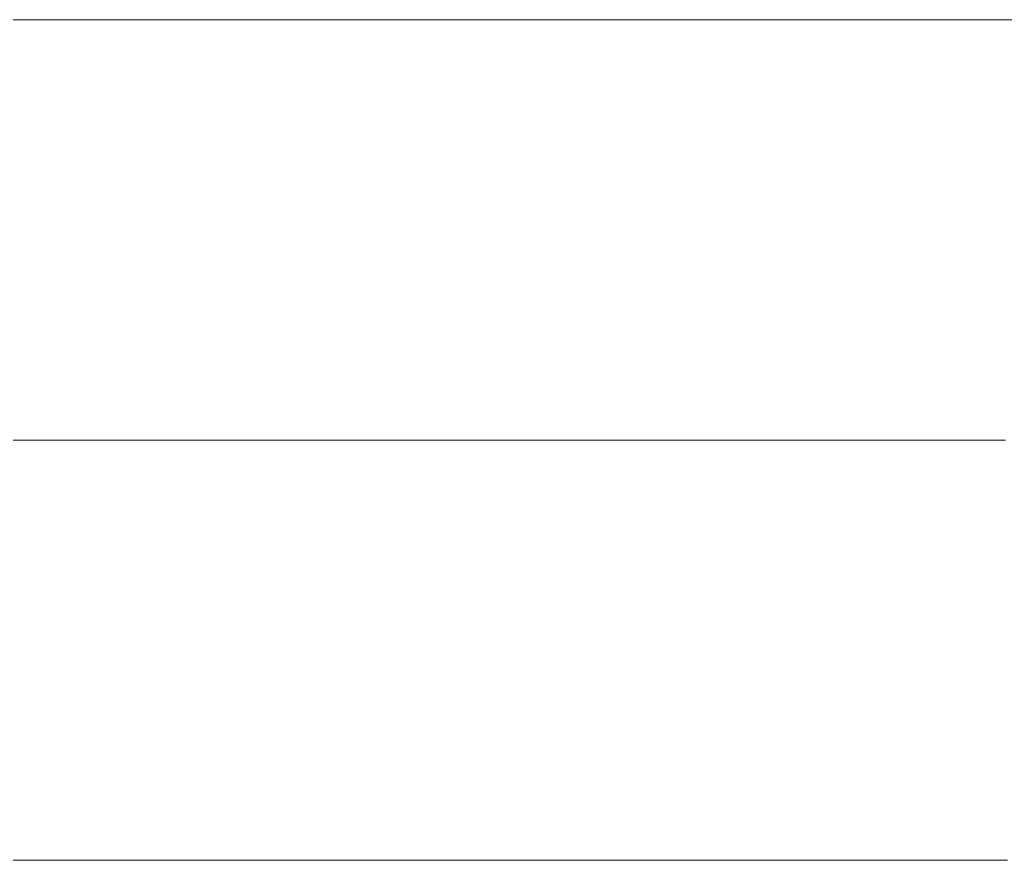
# Model space of a CAD drawing. Units: millimetres. Extents: x 59 to 11996, y 24 to 8424.
# Drawn here: x 8379 to 8395, y 420 to 434 of the extents above; entities that cross this region are included whole.
import ezdxf

# ---------------------------------------------------------------- set-up
doc = ezdxf.new("R2010")
doc.units = ezdxf.units.MM
doc.header["$MEASUREMENT"] = 0
doc.layers.add('(1) Shape lines', color=7, linetype='Continuous', lineweight=35)

# ---------------------------------------------------------------- blocks, each defined once
blk = doc.blocks.new('HATCH_243_c2ad46ad-b0c7-4287-a460-fe4c29b197f6')
at = {"layer": '(1) Shape lines', "color": 0, "lineweight": 9}
for p, q in [((8378.733, 434), (8378.52, 434)), ((8378.741, 427), (8378.52, 427)), ((8378.749, 420), (8378.52, 420))]:
    blk.add_line(p, q, dxfattribs=at)
blk = doc.blocks.new('HATCH_244_6661b052-791a-4f69-a2c8-26ed101d8860')
at = {"layer": '(1) Shape lines', "color": 0, "lineweight": 9}
for p, q in [((8378.808, 434), (8378.733, 434)), ((8378.808, 427), (8378.741, 427)), ((8378.808, 420), (8378.749, 420))]:
    blk.add_line(p, q, dxfattribs=at)
blk = doc.blocks.new('HATCH_249_a0f80df7-54ae-45e9-8b6a-211e2e42a1e2')
at = {"layer": '(1) Shape lines', "color": 0, "lineweight": 9}
for p, q in [((8379.26, 434), (8378.808, 434)), ((8379.276, 427), (8378.808, 427)), ((8379.292, 420), (8378.808, 420))]:
    blk.add_line(p, q, dxfattribs=at)
blk = doc.blocks.new('HATCH_250_75244df0-82e2-404d-bba6-483f90cd88c7')
at = {"layer": '(1) Shape lines', "color": 0, "lineweight": 9}
for p, q in [((8379.417, 434), (8379.26, 434)), ((8379.417, 427), (8379.276, 427)), ((8379.417, 420), (8379.292, 420))]:
    blk.add_line(p, q, dxfattribs=at)
blk = doc.blocks.new('HATCH_255_e81b9b97-ab9f-45ed-bd33-dbaca26b1231')
at = {"layer": '(1) Shape lines', "color": 0, "lineweight": 9}
for p, q in [((8379.478, 434), (8379.417, 434)), ((8379.48, 427), (8379.417, 427)), ((8379.482, 420), (8379.417, 420))]:
    blk.add_line(p, q, dxfattribs=at)
blk = doc.blocks.new('HATCH_256_5a7dd3f5-5d76-48f4-aade-eb56f31b5b4a')
at = {"layer": '(1) Shape lines', "color": 0, "lineweight": 9}
for p, q in [((8379.499, 434), (8379.478, 434)), ((8379.499, 427), (8379.48, 427)), ((8379.499, 420), (8379.482, 420))]:
    blk.add_line(p, q, dxfattribs=at)
blk = doc.blocks.new('HATCH_261_a54a2c28-653b-4788-b94f-258c15a821a8')
at = {"layer": '(1) Shape lines', "color": 0, "lineweight": 9}
for p, q in [((8379.509, 434), (8379.499, 434)), ((8379.51, 427), (8379.499, 427)), ((8379.51, 420), (8379.499, 420))]:
    blk.add_line(p, q, dxfattribs=at)
blk = doc.blocks.new('HATCH_262_6a138ed8-99cb-4488-a335-2a99ff30685e')
at = {"layer": '(1) Shape lines', "color": 0, "lineweight": 9}
for p, q in [((8379.513, 434), (8379.509, 434)), ((8379.513, 427), (8379.51, 427)), ((8379.513, 420), (8379.51, 420))]:
    blk.add_line(p, q, dxfattribs=at)
blk = doc.blocks.new('HATCH_267_75db29ff-4e2d-423b-bd3a-2eee678d3ac0')
at = {"layer": '(1) Shape lines', "color": 0, "lineweight": 9}
for p, q in [((8380.105, 434), (8379.513, 434)), ((8380.126, 427), (8379.513, 427)), ((8380.147, 420), (8379.513, 420))]:
    blk.add_line(p, q, dxfattribs=at)
blk = doc.blocks.new('HATCH_268_f6526f97-b66d-46e6-a73e-e5a87435e948')
at = {"layer": '(1) Shape lines', "color": 0, "lineweight": 9}
for p, q in [((8380.31, 434), (8380.105, 434)), ((8380.31, 427), (8380.126, 427)), ((8380.31, 420), (8380.147, 420))]:
    blk.add_line(p, q, dxfattribs=at)
blk = doc.blocks.new('HATCH_273_b7437c4d-309c-4286-ae06-940452bfb640')
at = {"layer": '(1) Shape lines', "color": 0, "lineweight": 9}
for p, q in [((8380.388, 434), (8380.31, 434)), ((8380.391, 427), (8380.31, 427)), ((8380.393, 420), (8380.31, 420))]:
    blk.add_line(p, q, dxfattribs=at)
blk = doc.blocks.new('HATCH_274_82aa0e49-48bd-49c7-8a6d-93784f51dae4')
at = {"layer": '(1) Shape lines', "color": 0, "lineweight": 9}
for p, q in [((8380.415, 434), (8380.388, 434)), ((8380.415, 427), (8380.391, 427)), ((8380.415, 420), (8380.393, 420))]:
    blk.add_line(p, q, dxfattribs=at)
blk = doc.blocks.new('HATCH_279_73159f15-0271-49c2-a6f3-564db7316935')
at = {"layer": '(1) Shape lines', "color": 0, "lineweight": 9}
for p, q in [((8380.837, 434), (8380.415, 434)), ((8380.853, 427), (8380.415, 427)), ((8380.868, 420), (8380.415, 420))]:
    blk.add_line(p, q, dxfattribs=at)
blk = doc.blocks.new('HATCH_280_fa071446-a9b5-4e09-9818-b954a3c5a9a0')
at = {"layer": '(1) Shape lines', "color": 0, "lineweight": 9}
for p, q in [((8380.983, 434), (8380.837, 434)), ((8380.983, 427), (8380.853, 427)), ((8380.983, 420), (8380.868, 420))]:
    blk.add_line(p, q, dxfattribs=at)
blk = doc.blocks.new('HATCH_285_6a0b97ca-5ba4-4dcc-b382-38fa6ca20f8a')
at = {"layer": '(1) Shape lines', "color": 0, "lineweight": 9}
for p, q in [((8381.085, 434), (8380.983, 434)), ((8381.088, 427), (8380.983, 427)), ((8381.092, 420), (8380.983, 420))]:
    blk.add_line(p, q, dxfattribs=at)
blk = doc.blocks.new('HATCH_286_57f06d97-4563-42b7-8f4a-c36edba45974')
at = {"layer": '(1) Shape lines', "color": 0, "lineweight": 9}
for p, q in [((8381.12, 434), (8381.085, 434)), ((8381.12, 427), (8381.088, 427)), ((8381.12, 420), (8381.092, 420))]:
    blk.add_line(p, q, dxfattribs=at)
blk = doc.blocks.new('HATCH_291_7d736b7e-42d3-47e3-b225-6cc837aba434')
at = {"layer": '(1) Shape lines', "color": 0, "lineweight": 9}
for p, q in [((8381.2, 434), (8381.12, 434)), ((8381.203, 427), (8381.12, 427)), ((8381.206, 420), (8381.12, 420))]:
    blk.add_line(p, q, dxfattribs=at)
blk = doc.blocks.new('HATCH_292_dcb27454-8374-4838-9053-0dfe0d6f93c0')
at = {"layer": '(1) Shape lines', "color": 0, "lineweight": 9}
for p, q in [((8381.228, 434), (8381.2, 434)), ((8381.228, 427), (8381.203, 427)), ((8381.228, 420), (8381.206, 420))]:
    blk.add_line(p, q, dxfattribs=at)
blk = doc.blocks.new('HATCH_297_0f7929e8-94eb-461d-a554-688e49f81e12')
at = {"layer": '(1) Shape lines', "color": 0, "lineweight": 9}
for p, q in [((8381.69, 434), (8381.228, 434)), ((8381.707, 427), (8381.228, 427)), ((8381.724, 420), (8381.228, 420))]:
    blk.add_line(p, q, dxfattribs=at)
blk = doc.blocks.new('HATCH_298_37b010c2-d193-4893-8268-4696049c732f')
at = {"layer": '(1) Shape lines', "color": 0, "lineweight": 9}
for p, q in [((8381.85, 434), (8381.69, 434)), ((8381.85, 427), (8381.707, 427)), ((8381.85, 420), (8381.724, 420))]:
    blk.add_line(p, q, dxfattribs=at)
blk = doc.blocks.new('HATCH_303_ec7192be-ce74-4150-be9c-74106c36933c')
at = {"layer": '(1) Shape lines', "color": 0, "lineweight": 9}
for p, q in [((8381.93, 434), (8381.85, 434)), ((8381.933, 427), (8381.85, 427)), ((8381.936, 420), (8381.85, 420))]:
    blk.add_line(p, q, dxfattribs=at)
blk = doc.blocks.new('HATCH_304_26b02957-de64-408d-868c-991c41b12b8f')
at = {"layer": '(1) Shape lines', "color": 0, "lineweight": 9}
for p, q in [((8381.957, 434), (8381.93, 434)), ((8381.957, 427), (8381.933, 427)), ((8381.957, 420), (8381.936, 420))]:
    blk.add_line(p, q, dxfattribs=at)
blk = doc.blocks.new('HATCH_309_61ac393d-1ef7-4c20-a836-c0ed3211d5f7')
at = {"layer": '(1) Shape lines', "color": 0, "lineweight": 9}
for p, q in [((8382.147, 434), (8381.957, 434)), ((8382.154, 427), (8381.957, 427)), ((8382.161, 420), (8381.957, 420))]:
    blk.add_line(p, q, dxfattribs=at)
blk = doc.blocks.new('HATCH_310_93b83227-af90-4e8e-92eb-c0f347bb39f8')
at = {"layer": '(1) Shape lines', "color": 0, "lineweight": 9}
for p, q in [((8382.212, 434), (8382.147, 434)), ((8382.212, 427), (8382.154, 427)), ((8382.212, 420), (8382.161, 420))]:
    blk.add_line(p, q, dxfattribs=at)
blk = doc.blocks.new('HATCH_315_0eff52f5-fe75-4f66-b30d-56b3ca8b1df1')
at = {"layer": '(1) Shape lines', "color": 0, "lineweight": 9}
for p, q in [((8382.428, 434), (8382.212, 434)), ((8382.436, 427), (8382.212, 427)), ((8382.444, 420), (8382.212, 420))]:
    blk.add_line(p, q, dxfattribs=at)
blk = doc.blocks.new('HATCH_316_4e0a5b07-d60b-4411-8b7d-17f54ea39414')
at = {"layer": '(1) Shape lines', "color": 0, "lineweight": 9}
for p, q in [((8382.502, 434), (8382.428, 434)), ((8382.502, 427), (8382.436, 427)), ((8382.502, 420), (8382.444, 420))]:
    blk.add_line(p, q, dxfattribs=at)
blk = doc.blocks.new('HATCH_321_a3760541-8159-42a9-bb61-e10f1682f597')
at = {"layer": '(1) Shape lines', "color": 0, "lineweight": 9}
for p, q in [((8382.58, 434), (8382.502, 434)), ((8382.582, 427), (8382.502, 427)), ((8382.585, 420), (8382.502, 420))]:
    blk.add_line(p, q, dxfattribs=at)
blk = doc.blocks.new('HATCH_322_0b59c744-d946-47fe-a883-43426b35cc16')
at = {"layer": '(1) Shape lines', "color": 0, "lineweight": 9}
for p, q in [((8382.606, 434), (8382.58, 434)), ((8382.606, 427), (8382.582, 427)), ((8382.606, 420), (8382.585, 420))]:
    blk.add_line(p, q, dxfattribs=at)
blk = doc.blocks.new('HATCH_327_6e751a27-d487-4626-ae00-d6ee5a4c66fe')
at = {"layer": '(1) Shape lines', "color": 0, "lineweight": 9}
for p, q in [((8382.96, 434), (8382.606, 434)), ((8382.973, 427), (8382.606, 427)), ((8382.986, 420), (8382.606, 420))]:
    blk.add_line(p, q, dxfattribs=at)
blk = doc.blocks.new('HATCH_328_098d033d-d2c6-4000-a3a8-503d536e4da0')
at = {"layer": '(1) Shape lines', "color": 0, "lineweight": 9}
for p, q in [((8383.082, 434), (8382.96, 434)), ((8383.082, 427), (8382.973, 427)), ((8383.082, 420), (8382.986, 420))]:
    blk.add_line(p, q, dxfattribs=at)
blk = doc.blocks.new('HATCH_333_f0d5a204-e2df-455e-9d0f-725d91fe481c')
at = {"layer": '(1) Shape lines', "color": 0, "lineweight": 9}
for p, q in [((8383.154, 434), (8383.082, 434)), ((8383.156, 427), (8383.082, 427)), ((8383.159, 420), (8383.082, 420))]:
    blk.add_line(p, q, dxfattribs=at)
blk = doc.blocks.new('HATCH_334_78c24cf0-f825-41a8-957d-ee3491db3fd0')
at = {"layer": '(1) Shape lines', "color": 0, "lineweight": 9}
for p, q in [((8383.178, 434), (8383.154, 434)), ((8383.178, 427), (8383.156, 427)), ((8383.178, 420), (8383.159, 420))]:
    blk.add_line(p, q, dxfattribs=at)
blk = doc.blocks.new('HATCH_339_6e10e339-ad1e-4f16-9377-82ec8c78db58')
at = {"layer": '(1) Shape lines', "color": 0, "lineweight": 9}
for p, q in [((8383.196, 434), (8383.178, 434)), ((8383.197, 427), (8383.178, 427)), ((8383.198, 420), (8383.178, 420))]:
    blk.add_line(p, q, dxfattribs=at)
blk = doc.blocks.new('HATCH_340_df8c6c71-58a7-43d9-ab05-b98305dda344')
at = {"layer": '(1) Shape lines', "color": 0, "lineweight": 9}
for p, q in [((8383.203, 434), (8383.196, 434)), ((8383.203, 427), (8383.197, 427)), ((8383.203, 420), (8383.198, 420))]:
    blk.add_line(p, q, dxfattribs=at)
blk = doc.blocks.new('HATCH_345_95ad54ea-0367-42a0-a9b4-ddd525035330')
at = {"layer": '(1) Shape lines', "color": 0, "lineweight": 9}
for p, q in [((8383.483, 434), (8383.203, 434)), ((8383.493, 427), (8383.203, 427)), ((8383.503, 420), (8383.203, 420))]:
    blk.add_line(p, q, dxfattribs=at)
blk = doc.blocks.new('HATCH_346_bcb8817c-d767-43f7-b88f-1a72123eaece')
at = {"layer": '(1) Shape lines', "color": 0, "lineweight": 9}
for p, q in [((8383.579, 434), (8383.483, 434)), ((8383.579, 427), (8383.493, 427)), ((8383.579, 420), (8383.503, 420))]:
    blk.add_line(p, q, dxfattribs=at)
blk = doc.blocks.new('HATCH_351_f39e8648-0a99-4772-a792-699cea817553')
at = {"layer": '(1) Shape lines', "color": 0, "lineweight": 9}
for p, q in [((8383.588, 434), (8383.579, 434)), ((8383.588, 427), (8383.579, 427)), ((8383.588, 420), (8383.579, 420))]:
    blk.add_line(p, q, dxfattribs=at)
blk = doc.blocks.new('HATCH_352_55ec4a4c-9308-4ef1-ae0a-666faf50c6d6')
at = {"layer": '(1) Shape lines', "color": 0, "lineweight": 9}
for p, q in [((8383.591, 434), (8383.588, 434)), ((8383.591, 427), (8383.588, 427)), ((8383.591, 420), (8383.588, 420))]:
    blk.add_line(p, q, dxfattribs=at)
blk = doc.blocks.new('HATCH_357_aad68fbf-cbc2-4b92-ab1a-1424c87c0333')
at = {"layer": '(1) Shape lines', "color": 0, "lineweight": 9}
for p, q in [((8383.655, 434), (8383.591, 434)), ((8383.658, 427), (8383.591, 427)), ((8383.66, 420), (8383.591, 420))]:
    blk.add_line(p, q, dxfattribs=at)
blk = doc.blocks.new('HATCH_358_d7056921-d539-4dd4-8b93-fe3273944601')
at = {"layer": '(1) Shape lines', "color": 0, "lineweight": 9}
for p, q in [((8383.677, 434), (8383.655, 434)), ((8383.677, 427), (8383.658, 427)), ((8383.677, 420), (8383.66, 420))]:
    blk.add_line(p, q, dxfattribs=at)
blk = doc.blocks.new('HATCH_363_d375595c-dd56-47d0-a874-83db1b8a51a9')
at = {"layer": '(1) Shape lines', "color": 0, "lineweight": 9}
for p, q in [((8383.898, 434), (8383.677, 434)), ((8383.906, 427), (8383.677, 427)), ((8383.913, 420), (8383.677, 420))]:
    blk.add_line(p, q, dxfattribs=at)
blk = doc.blocks.new('HATCH_364_44678601-b327-48c5-a665-ae18724caabe')
at = {"layer": '(1) Shape lines', "color": 0, "lineweight": 9}
for p, q in [((8383.973, 434), (8383.898, 434)), ((8383.973, 427), (8383.906, 427)), ((8383.973, 420), (8383.913, 420))]:
    blk.add_line(p, q, dxfattribs=at)
blk = doc.blocks.new('HATCH_369_3fed7522-27c4-4eb1-aae4-bffe8f020645')
at = {"layer": '(1) Shape lines', "color": 0, "lineweight": 9}
for p, q in [((8384.017, 434), (8383.973, 434)), ((8384.019, 427), (8383.973, 427)), ((8384.02, 420), (8383.973, 420))]:
    blk.add_line(p, q, dxfattribs=at)
blk = doc.blocks.new('HATCH_370_c35932df-c140-4d2e-b1f4-13e90fb633c2')
at = {"layer": '(1) Shape lines', "color": 0, "lineweight": 9}
for p, q in [((8384.032, 434), (8384.017, 434)), ((8384.032, 427), (8384.019, 427)), ((8384.032, 420), (8384.02, 420))]:
    blk.add_line(p, q, dxfattribs=at)
blk = doc.blocks.new('HATCH_375_b8fd564b-1058-4127-84c4-89188abf8e85')
at = {"layer": '(1) Shape lines', "color": 0, "lineweight": 9}
for p, q in [((8384.089, 434), (8384.032, 434)), ((8384.091, 427), (8384.032, 427)), ((8384.093, 420), (8384.032, 420))]:
    blk.add_line(p, q, dxfattribs=at)
blk = doc.blocks.new('HATCH_376_6fed720e-5b8a-4930-ac79-94a7d1cbc04f')
at = {"layer": '(1) Shape lines', "color": 0, "lineweight": 9}
for p, q in [((8384.108, 434), (8384.089, 434)), ((8384.108, 427), (8384.091, 427)), ((8384.108, 420), (8384.093, 420))]:
    blk.add_line(p, q, dxfattribs=at)
blk = doc.blocks.new('HATCH_381_c4dcc2d9-d6ba-43f9-899e-f87865c57c8b')
at = {"layer": '(1) Shape lines', "color": 0, "lineweight": 9}
for p, q in [((8384.333, 434), (8384.108, 434)), ((8384.342, 427), (8384.108, 427)), ((8384.35, 420), (8384.108, 420))]:
    blk.add_line(p, q, dxfattribs=at)
blk = doc.blocks.new('HATCH_382_531b5f62-b113-47af-aade-6f64d84947b2')
at = {"layer": '(1) Shape lines', "color": 0, "lineweight": 9}
for p, q in [((8384.41, 434), (8384.333, 434)), ((8384.41, 427), (8384.342, 427)), ((8384.41, 420), (8384.35, 420))]:
    blk.add_line(p, q, dxfattribs=at)
blk = doc.blocks.new('HATCH_387_665f5b6f-e5fa-4a0d-8051-d0975d74045e')
at = {"layer": '(1) Shape lines', "color": 0, "lineweight": 9}
for p, q in [((8384.457, 434), (8384.41, 434)), ((8384.459, 427), (8384.41, 427)), ((8384.461, 420), (8384.41, 420))]:
    blk.add_line(p, q, dxfattribs=at)
blk = doc.blocks.new('HATCH_388_dbdf9e0d-32a1-4dcd-8a00-6ac6a90fcc2f')
at = {"layer": '(1) Shape lines', "color": 0, "lineweight": 9}
for p, q in [((8384.473, 434), (8384.457, 434)), ((8384.473, 427), (8384.459, 427)), ((8384.473, 420), (8384.461, 420))]:
    blk.add_line(p, q, dxfattribs=at)
blk = doc.blocks.new('HATCH_393_08f4582e-f4f4-4bac-b934-f615bc716ecc')
at = {"layer": '(1) Shape lines', "color": 0, "lineweight": 9}
for p, q in [((8384.524, 434), (8384.473, 434)), ((8384.525, 427), (8384.473, 427)), ((8384.527, 420), (8384.473, 420))]:
    blk.add_line(p, q, dxfattribs=at)
blk = doc.blocks.new('HATCH_394_5be4af0b-3655-4d34-80ee-78992f857fbf')
at = {"layer": '(1) Shape lines', "color": 0, "lineweight": 9}
for p, q in [((8384.541, 434), (8384.524, 434)), ((8384.541, 427), (8384.525, 427)), ((8384.541, 420), (8384.527, 420))]:
    blk.add_line(p, q, dxfattribs=at)
blk = doc.blocks.new('HATCH_399_ad65c775-0d87-4089-95c5-2818d504c777')
at = {"layer": '(1) Shape lines', "color": 0, "lineweight": 9}
for p, q in [((8384.68, 434), (8384.541, 434)), ((8384.685, 427), (8384.541, 427)), ((8384.69, 420), (8384.541, 420))]:
    blk.add_line(p, q, dxfattribs=at)
blk = doc.blocks.new('HATCH_400_3213a4ff-46f3-49fd-b8f3-65d2fa6aadc0')
at = {"layer": '(1) Shape lines', "color": 0, "lineweight": 9}
for p, q in [((8384.727, 434), (8384.68, 434)), ((8384.727, 427), (8384.685, 427)), ((8384.727, 420), (8384.69, 420))]:
    blk.add_line(p, q, dxfattribs=at)
blk = doc.blocks.new('HATCH_405_27fd2f6f-b500-48c3-aefe-f37ae85f4c0a')
at = {"layer": '(1) Shape lines', "color": 0, "lineweight": 9}
for p, q in [((8384.765, 434), (8384.727, 434)), ((8384.766, 427), (8384.727, 427)), ((8384.767, 420), (8384.727, 420))]:
    blk.add_line(p, q, dxfattribs=at)
blk = doc.blocks.new('HATCH_406_391e148a-7c66-43c8-a0c6-2d7955c062d3')
at = {"layer": '(1) Shape lines', "color": 0, "lineweight": 9}
for p, q in [((8384.777, 434), (8384.765, 434)), ((8384.777, 427), (8384.766, 427)), ((8384.777, 420), (8384.767, 420))]:
    blk.add_line(p, q, dxfattribs=at)
blk = doc.blocks.new('HATCH_411_109368f2-14c6-4149-8022-80852caa0328')
at = {"layer": '(1) Shape lines', "color": 0, "lineweight": 9}
for p, q in [((8384.887, 434), (8384.777, 434)), ((8384.891, 427), (8384.777, 427)), ((8384.895, 420), (8384.777, 420))]:
    blk.add_line(p, q, dxfattribs=at)
blk = doc.blocks.new('HATCH_412_af5a4486-276e-48a4-af9b-115e59be974e')
at = {"layer": '(1) Shape lines', "color": 0, "lineweight": 9}
for p, q in [((8384.924, 434), (8384.887, 434)), ((8384.924, 427), (8384.891, 427)), ((8384.924, 420), (8384.895, 420))]:
    blk.add_line(p, q, dxfattribs=at)
blk = doc.blocks.new('HATCH_417_9e533382-1905-4436-9d74-53f0820e09b8')
at = {"layer": '(1) Shape lines', "color": 0, "lineweight": 9}
for p, q in [((8384.971, 434), (8384.924, 434)), ((8384.972, 427), (8384.924, 427)), ((8384.974, 420), (8384.924, 420))]:
    blk.add_line(p, q, dxfattribs=at)
blk = doc.blocks.new('HATCH_418_a576fb11-a851-4bfc-9227-c71af360e55e')
at = {"layer": '(1) Shape lines', "color": 0, "lineweight": 9}
for p, q in [((8384.987, 434), (8384.971, 434)), ((8384.987, 427), (8384.972, 427)), ((8384.987, 420), (8384.974, 420))]:
    blk.add_line(p, q, dxfattribs=at)
blk = doc.blocks.new('HATCH_423_e4af8a73-d70d-4bc3-bc92-e1631568ad5f')
at = {"layer": '(1) Shape lines', "color": 0, "lineweight": 9}
for p, q in [((8385.14, 434), (8384.987, 434)), ((8385.145, 427), (8384.987, 427)), ((8385.151, 420), (8384.987, 420))]:
    blk.add_line(p, q, dxfattribs=at)
blk = doc.blocks.new('HATCH_424_f37a370f-7170-4fb4-baf4-d7896b4fbe35')
at = {"layer": '(1) Shape lines', "color": 0, "lineweight": 9}
for p, q in [((8385.192, 434), (8385.14, 434)), ((8385.192, 427), (8385.145, 427)), ((8385.192, 420), (8385.151, 420))]:
    blk.add_line(p, q, dxfattribs=at)
blk = doc.blocks.new('HATCH_429_dd3f44c6-621a-4869-a8d3-7c798be5e4a6')
at = {"layer": '(1) Shape lines', "color": 0, "lineweight": 9}
for p, q in [((8385.205, 434), (8385.192, 434)), ((8385.205, 427), (8385.192, 427)), ((8385.206, 420), (8385.192, 420))]:
    blk.add_line(p, q, dxfattribs=at)
blk = doc.blocks.new('HATCH_430_18faf4b0-9e78-47dc-8c52-233863c89bd0')
at = {"layer": '(1) Shape lines', "color": 0, "lineweight": 9}
for p, q in [((8385.209, 434), (8385.205, 434)), ((8385.209, 427), (8385.205, 427)), ((8385.209, 420), (8385.206, 420))]:
    blk.add_line(p, q, dxfattribs=at)
blk = doc.blocks.new('HATCH_435_fdb85034-bd77-4b01-86d0-5f3a6d712224')
at = {"layer": '(1) Shape lines', "color": 0, "lineweight": 9}
for p, q in [((8385.215, 434), (8385.209, 434)), ((8385.216, 427), (8385.209, 427)), ((8385.216, 420), (8385.209, 420))]:
    blk.add_line(p, q, dxfattribs=at)
blk = doc.blocks.new('HATCH_436_074e3d72-2daf-4c01-aa86-931c57cc2338')
at = {"layer": '(1) Shape lines', "color": 0, "lineweight": 9}
for p, q in [((8385.217, 434), (8385.215, 434)), ((8385.217, 427), (8385.216, 427)), ((8385.217, 420), (8385.216, 420))]:
    blk.add_line(p, q, dxfattribs=at)
blk = doc.blocks.new('HATCH_441_1b494ec4-4a2d-46a8-a132-9459fda859d8')
at = {"layer": '(1) Shape lines', "color": 0, "lineweight": 9}
for p, q in [((8385.392, 434), (8385.217, 434)), ((8385.399, 427), (8385.217, 427)), ((8385.405, 420), (8385.217, 420))]:
    blk.add_line(p, q, dxfattribs=at)
blk = doc.blocks.new('HATCH_442_367f5e48-d0d2-4349-a336-a662fe06c840')
at = {"layer": '(1) Shape lines', "color": 0, "lineweight": 9}
for p, q in [((8385.452, 434), (8385.392, 434)), ((8385.452, 427), (8385.399, 427)), ((8385.452, 420), (8385.405, 420))]:
    blk.add_line(p, q, dxfattribs=at)
blk = doc.blocks.new('HATCH_447_f04d339c-f492-454b-a414-67a9b7511b53')
at = {"layer": '(1) Shape lines', "color": 0, "lineweight": 9}
for p, q in [((8385.457, 434), (8385.452, 434)), ((8385.457, 427), (8385.452, 427)), ((8385.457, 420), (8385.452, 420))]:
    blk.add_line(p, q, dxfattribs=at)
blk = doc.blocks.new('HATCH_448_2b102f26-aae8-499c-b643-1cd927ec707f')
at = {"layer": '(1) Shape lines', "color": 0, "lineweight": 9}
for p, q in [((8385.459, 434), (8385.457, 434)), ((8385.459, 427), (8385.457, 427)), ((8385.459, 420), (8385.457, 420))]:
    blk.add_line(p, q, dxfattribs=at)
blk = doc.blocks.new('HATCH_453_56d39ae8-7f14-49ed-aa18-296e0b13a6cf')
at = {"layer": '(1) Shape lines', "color": 0, "lineweight": 9}
for p, q in [((8385.514, 434), (8385.459, 434)), ((8385.516, 427), (8385.459, 427)), ((8385.518, 420), (8385.459, 420))]:
    blk.add_line(p, q, dxfattribs=at)
blk = doc.blocks.new('HATCH_454_1081c1b3-f131-4f92-8fa2-59d318ae6262')
at = {"layer": '(1) Shape lines', "color": 0, "lineweight": 9}
for p, q in [((8385.532, 434), (8385.514, 434)), ((8385.532, 427), (8385.516, 427)), ((8385.532, 420), (8385.518, 420))]:
    blk.add_line(p, q, dxfattribs=at)
blk = doc.blocks.new('HATCH_457_703ac9c2-7729-4a08-b14a-b2ef6d99d86a')
at = {"layer": '(1) Shape lines', "color": 0, "lineweight": 9}
for p, q in [((8385.541, 434), (8385.532, 434)), ((8385.542, 427), (8385.532, 427)), ((8385.542, 420), (8385.532, 420))]:
    blk.add_line(p, q, dxfattribs=at)
blk = doc.blocks.new('HATCH_458_4ba1e4a4-4e71-470d-beff-ed1d8f383970')
at = {"layer": '(1) Shape lines', "color": 0, "lineweight": 9}
for p, q in [((8385.545, 434), (8385.541, 434)), ((8385.545, 427), (8385.542, 427)), ((8385.545, 420), (8385.542, 420))]:
    blk.add_line(p, q, dxfattribs=at)
blk = doc.blocks.new('HATCH_461_383190a1-366f-447a-9cf7-c0109d756617')
at = {"layer": '(1) Shape lines', "color": 0, "lineweight": 9}
for p, q in [((8385.884, 434), (8385.545, 434)), ((8385.896, 427), (8385.545, 427)), ((8385.908, 420), (8385.545, 420))]:
    blk.add_line(p, q, dxfattribs=at)
blk = doc.blocks.new('HATCH_462_bee4fbbf-9ff9-4675-8aea-b38a43ff3944')
at = {"layer": '(1) Shape lines', "color": 0, "lineweight": 9}
for p, q in [((8385.999, 434), (8385.884, 434)), ((8385.999, 427), (8385.896, 427)), ((8385.999, 420), (8385.908, 420))]:
    blk.add_line(p, q, dxfattribs=at)
blk = doc.blocks.new('HATCH_465_7618c358-6a21-46cc-ac92-703f718ce1e6')
at = {"layer": '(1) Shape lines', "color": 0, "lineweight": 9}
for p, q in [((8386.024, 434), (8385.999, 434)), ((8386.025, 427), (8385.999, 427)), ((8386.026, 420), (8385.999, 420))]:
    blk.add_line(p, q, dxfattribs=at)
blk = doc.blocks.new('HATCH_466_a03fc911-89c5-45a4-95bf-0cc37a738db0')
at = {"layer": '(1) Shape lines', "color": 0, "lineweight": 9}
for p, q in [((8386.032, 434), (8386.024, 434)), ((8386.032, 427), (8386.025, 427)), ((8386.032, 420), (8386.026, 420))]:
    blk.add_line(p, q, dxfattribs=at)
blk = doc.blocks.new('HATCH_469_3444e3a6-7cf0-4680-814b-0ed000d9e6c9')
at = {"layer": '(1) Shape lines', "color": 0, "lineweight": 9}
for p, q in [((8386.427, 434), (8386.032, 434)), ((8386.454, 427), (8386.032, 427)), ((8386.48, 420), (8386.032, 420))]:
    blk.add_line(p, q, dxfattribs=at)
blk = doc.blocks.new('HATCH_470_10104cd8-9ee7-4016-8560-f26bafaa10e8')
at = {"layer": '(1) Shape lines', "color": 0, "lineweight": 9}
for p, q in [((8386.676, 434), (8386.427, 434)), ((8386.676, 427), (8386.454, 427)), ((8386.676, 420), (8386.48, 420))]:
    blk.add_line(p, q, dxfattribs=at)
blk = doc.blocks.new('HATCH_475_ce442151-aa96-4458-bb8d-1819e8c4ba68')
at = {"layer": '(1) Shape lines', "color": 0, "lineweight": 9}
for p, q in [((8386.689, 434), (8386.676, 434)), ((8386.69, 427), (8386.676, 427)), ((8386.69, 420), (8386.676, 420))]:
    blk.add_line(p, q, dxfattribs=at)
blk = doc.blocks.new('HATCH_476_6e0fe731-8355-4bcc-b048-ef7884f90aad')
at = {"layer": '(1) Shape lines', "color": 0, "lineweight": 9}
for p, q in [((8386.697, 434), (8386.689, 434)), ((8386.697, 427), (8386.69, 427)), ((8386.697, 420), (8386.69, 420))]:
    blk.add_line(p, q, dxfattribs=at)
blk = doc.blocks.new('HATCH_481_b1efb911-5661-4d14-b428-439583f0990b')
at = {"layer": '(1) Shape lines', "color": 0, "lineweight": 9}
for p, q in [((8387.244, 434), (8386.697, 434)), ((8387.282, 427), (8386.697, 427)), ((8387.319, 420), (8386.697, 420))]:
    blk.add_line(p, q, dxfattribs=at)
blk = doc.blocks.new('HATCH_482_a3902296-c785-43a1-a43b-dd47ead33173')
at = {"layer": '(1) Shape lines', "color": 0, "lineweight": 9}
for p, q in [((8387.597, 434), (8387.244, 434)), ((8387.597, 427), (8387.282, 427)), ((8387.597, 420), (8387.319, 420))]:
    blk.add_line(p, q, dxfattribs=at)
blk = doc.blocks.new('HATCH_487_eec89871-0935-4d58-b16c-7815531b11e5')
at = {"layer": '(1) Shape lines', "color": 0, "lineweight": 9}
for p, q in [((8387.77, 434), (8387.597, 434)), ((8387.783, 427), (8387.597, 427)), ((8387.795, 420), (8387.597, 420))]:
    blk.add_line(p, q, dxfattribs=at)
blk = doc.blocks.new('HATCH_488_b91f1d64-3b59-45c6-a017-b87cd0fd0c9e')
at = {"layer": '(1) Shape lines', "color": 0, "lineweight": 9}
for p, q in [((8387.887, 434), (8387.77, 434)), ((8387.887, 427), (8387.783, 427)), ((8387.887, 420), (8387.795, 420))]:
    blk.add_line(p, q, dxfattribs=at)
blk = doc.blocks.new('HATCH_493_cbad682d-c84f-46cd-a64f-218afacfb151')
at = {"layer": '(1) Shape lines', "color": 0, "lineweight": 9}
for p, q in [((8388.308, 434), (8387.887, 434)), ((8388.339, 427), (8387.887, 427)), ((8388.37, 420), (8387.887, 420))]:
    blk.add_line(p, q, dxfattribs=at)
blk = doc.blocks.new('HATCH_494_d07dba09-4e0c-4843-b068-c82d073f6b4f')
at = {"layer": '(1) Shape lines', "color": 0, "lineweight": 9}
for p, q in [((8388.595, 434), (8388.308, 434)), ((8388.595, 427), (8388.339, 427)), ((8388.595, 420), (8388.37, 420))]:
    blk.add_line(p, q, dxfattribs=at)
blk = doc.blocks.new('HATCH_499_fba18de6-6e04-4578-92c7-4ec899b7c0dd')
at = {"layer": '(1) Shape lines', "color": 0, "lineweight": 9}
for p, q in [((8389.098, 434), (8388.595, 434)), ((8389.135, 427), (8388.595, 427)), ((8389.173, 420), (8388.595, 420))]:
    blk.add_line(p, q, dxfattribs=at)
blk = doc.blocks.new('HATCH_500_fea2938c-356c-4266-9f56-8e5292182bd9')
at = {"layer": '(1) Shape lines', "color": 0, "lineweight": 9}
for p, q in [((8389.444, 434), (8389.098, 434)), ((8389.444, 427), (8389.135, 427)), ((8389.444, 420), (8389.173, 420))]:
    blk.add_line(p, q, dxfattribs=at)
blk = doc.blocks.new('HATCH_507_6d26b245-2466-437b-897a-02e37c555a91')
at = {"layer": '(1) Shape lines', "color": 0, "lineweight": 9}
for p, q in [((8390.327, 434), (8389.444, 434)), ((8390.393, 427), (8389.444, 427)), ((8390.459, 420), (8389.444, 420))]:
    blk.add_line(p, q, dxfattribs=at)
blk = doc.blocks.new('HATCH_508_3f4b5093-7a29-4495-bb4a-e59c5385309a')
at = {"layer": '(1) Shape lines', "color": 0, "lineweight": 9}
for p, q in [((8390.94, 434), (8390.327, 434)), ((8390.94, 427), (8390.393, 427)), ((8390.94, 420), (8390.459, 420))]:
    blk.add_line(p, q, dxfattribs=at)
blk = doc.blocks.new('HATCH_515_58cffc2a-a058-47ec-9e81-5123f4b42782')
at = {"layer": '(1) Shape lines', "color": 0, "lineweight": 9}
for p, q in [((8391.378, 434), (8390.94, 434)), ((8391.411, 427), (8390.94, 427)), ((8391.445, 420), (8390.94, 420))]:
    blk.add_line(p, q, dxfattribs=at)
blk = doc.blocks.new('HATCH_516_cc87cc48-e955-407d-af22-6524aadd458b')
at = {"layer": '(1) Shape lines', "color": 0, "lineweight": 9}
for p, q in [((8391.689, 434), (8391.378, 434)), ((8391.689, 427), (8391.411, 427)), ((8391.689, 420), (8391.445, 420))]:
    blk.add_line(p, q, dxfattribs=at)
blk = doc.blocks.new('HATCH_523_0e580332-9d0f-4fcc-b2a3-8ddb9c529534')
at = {"layer": '(1) Shape lines', "color": 0, "lineweight": 9}
for p, q in [((8392.07, 434), (8391.689, 434)), ((8392.099, 427), (8391.689, 427)), ((8392.129, 420), (8391.689, 420))]:
    blk.add_line(p, q, dxfattribs=at)
blk = doc.blocks.new('HATCH_524_89c11643-7361-4756-bb95-b9e1579ea4e6')
at = {"layer": '(1) Shape lines', "color": 0, "lineweight": 9}
for p, q in [((8392.344, 434), (8392.07, 434)), ((8392.344, 427), (8392.099, 427)), ((8392.344, 420), (8392.129, 420))]:
    blk.add_line(p, q, dxfattribs=at)
blk = doc.blocks.new('HATCH_531_0098cb42-dbaf-4e3e-9da1-5ae56b3294d1')
at = {"layer": '(1) Shape lines', "color": 0, "lineweight": 9}
for p, q in [((8392.798, 434), (8392.344, 434)), ((8392.834, 427), (8392.344, 427)), ((8392.87, 420), (8392.344, 420))]:
    blk.add_line(p, q, dxfattribs=at)
blk = doc.blocks.new('HATCH_532_201b9ef8-b468-4996-a9ff-b12976038f8b')
at = {"layer": '(1) Shape lines', "color": 0, "lineweight": 9}
for p, q in [((8393.129, 434), (8392.798, 434)), ((8393.129, 427), (8392.834, 427)), ((8393.129, 420), (8392.87, 420))]:
    blk.add_line(p, q, dxfattribs=at)
blk = doc.blocks.new('HATCH_539_e92f8abc-9830-4e1f-bf74-b00b95d8d431')
at = {"layer": '(1) Shape lines', "color": 0, "lineweight": 9}
for p, q in [((8393.17, 434), (8393.129, 434)), ((8393.174, 427), (8393.129, 427)), ((8393.177, 420), (8393.129, 420))]:
    blk.add_line(p, q, dxfattribs=at)
blk = doc.blocks.new('HATCH_540_0890f02f-f64b-4219-9388-6dc62722ca83')
at = {"layer": '(1) Shape lines', "color": 0, "lineweight": 9}
for p, q in [((8393.201, 434), (8393.17, 434)), ((8393.201, 427), (8393.174, 427)), ((8393.201, 420), (8393.177, 420))]:
    blk.add_line(p, q, dxfattribs=at)
blk = doc.blocks.new('HATCH_547_65326006-8e31-4724-ad72-367b2ccd637a')
at = {"layer": '(1) Shape lines', "color": 0, "lineweight": 9}
for p, q in [((8393.46, 434), (8393.201, 434)), ((8393.48, 427), (8393.201, 427)), ((8393.501, 420), (8393.201, 420))]:
    blk.add_line(p, q, dxfattribs=at)
blk = doc.blocks.new('HATCH_548_69a2c19f-8fe0-468d-ac5c-6947c9c19df5')
at = {"layer": '(1) Shape lines', "color": 0, "lineweight": 9}
for p, q in [((8393.65, 434), (8393.46, 434)), ((8393.65, 427), (8393.48, 427)), ((8393.65, 420), (8393.501, 420))]:
    blk.add_line(p, q, dxfattribs=at)
blk = doc.blocks.new('HATCH_555_00fbed28-4412-4143-94d2-d1fd1459b909')
at = {"layer": '(1) Shape lines', "color": 0, "lineweight": 9}
for p, q in [((8393.653, 434), (8393.65, 434)), ((8393.653, 427), (8393.65, 427)), ((8393.653, 420), (8393.65, 420))]:
    blk.add_line(p, q, dxfattribs=at)
blk = doc.blocks.new('HATCH_556_5a9d4c78-ae42-4d54-8542-3008af24a132')
at = {"layer": '(1) Shape lines', "color": 0, "lineweight": 9}
for p, q in [((8393.654, 434), (8393.653, 434)), ((8393.654, 427), (8393.653, 427)), ((8393.654, 420), (8393.653, 420))]:
    blk.add_line(p, q, dxfattribs=at)
blk = doc.blocks.new('HATCH_563_32fe14d6-291b-40fc-b38a-b6b8e14555ee')
at = {"layer": '(1) Shape lines', "color": 0, "lineweight": 9}
for p, q in [((8393.84, 434), (8393.654, 434)), ((8393.855, 427), (8393.654, 427)), ((8393.87, 420), (8393.654, 420))]:
    blk.add_line(p, q, dxfattribs=at)
blk = doc.blocks.new('HATCH_564_00c77a1a-d19b-423e-b67e-8f57e2795c99')
at = {"layer": '(1) Shape lines', "color": 0, "lineweight": 9}
for p, q in [((8393.977, 434), (8393.84, 434)), ((8393.977, 427), (8393.855, 427)), ((8393.977, 420), (8393.87, 420))]:
    blk.add_line(p, q, dxfattribs=at)
blk = doc.blocks.new('HATCH_571_3e61b9f6-c027-435e-ab3c-c10dee6bb41b')
at = {"layer": '(1) Shape lines', "color": 0, "lineweight": 9}
for p, q in [((8394.082, 434), (8393.977, 434)), ((8394.091, 427), (8393.977, 427)), ((8394.099, 420), (8393.977, 420))]:
    blk.add_line(p, q, dxfattribs=at)
blk = doc.blocks.new('HATCH_572_5ed3525a-295e-4946-b871-3cd16825b8fb')
at = {"layer": '(1) Shape lines', "color": 0, "lineweight": 9}
for p, q in [((8394.16, 434), (8394.082, 434)), ((8394.16, 427), (8394.091, 427)), ((8394.16, 420), (8394.099, 420))]:
    blk.add_line(p, q, dxfattribs=at)
blk = doc.blocks.new('HATCH_579_a971245a-2e0f-4efb-81db-919b0cbd0be3')
at = {"layer": '(1) Shape lines', "color": 0, "lineweight": 9}
for p, q in [((8394.392, 434), (8394.16, 434)), ((8394.411, 427), (8394.16, 427)), ((8394.43, 420), (8394.16, 420))]:
    blk.add_line(p, q, dxfattribs=at)
blk = doc.blocks.new('HATCH_580_7bebf8ae-18ca-4bf2-9c10-fbfbafc6dad0')
at = {"layer": '(1) Shape lines', "color": 0, "lineweight": 9}
for p, q in [((8394.565, 434), (8394.392, 434)), ((8394.565, 427), (8394.411, 427)), ((8394.565, 420), (8394.43, 420))]:
    blk.add_line(p, q, dxfattribs=at)
blk = doc.blocks.new('HATCH_587_d9834570-d43a-4c69-97b6-3b1d354e578f')
at = {"layer": '(1) Shape lines', "color": 0, "lineweight": 9}
for p, q in [((8395.004, 434), (8394.565, 434)), ((8395.04, 427), (8394.565, 427)), ((8395.077, 420), (8394.565, 420))]:
    blk.add_line(p, q, dxfattribs=at)
blk = doc.blocks.new('HATCH_588_2617879a-e9c1-4999-84c8-13bc649b6ec1')
at = {"layer": '(1) Shape lines', "color": 0, "lineweight": 9}
blk.add_line((8395.332, 434), (8395.004, 434), dxfattribs=at)
blk = doc.blocks.new('GROUP_0_a8a60a37-95ac-400a-8891-14cf12a95e61')
at = {"layer": '(1) Shape lines', "color": 154, "linetype": 'ByBlock'}
for name in ['HATCH_243_c2ad46ad-b0c7-4287-a460-fe4c29b197f6', 'HATCH_244_6661b052-791a-4f69-a2c8-26ed101d8860', 'HATCH_249_a0f80df7-54ae-45e9-8b6a-211e2e42a1e2', 'HATCH_250_75244df0-82e2-404d-bba6-483f90cd88c7', 'HATCH_255_e81b9b97-ab9f-45ed-bd33-dbaca26b1231', 'HATCH_256_5a7dd3f5-5d76-48f4-aade-eb56f31b5b4a', 'HATCH_261_a54a2c28-653b-4788-b94f-258c15a821a8', 'HATCH_262_6a138ed8-99cb-4488-a335-2a99ff30685e', 'HATCH_267_75db29ff-4e2d-423b-bd3a-2eee678d3ac0', 'HATCH_268_f6526f97-b66d-46e6-a73e-e5a87435e948', 'HATCH_273_b7437c4d-309c-4286-ae06-940452bfb640', 'HATCH_274_82aa0e49-48bd-49c7-8a6d-93784f51dae4', 'HATCH_279_73159f15-0271-49c2-a6f3-564db7316935', 'HATCH_280_fa071446-a9b5-4e09-9818-b954a3c5a9a0', 'HATCH_285_6a0b97ca-5ba4-4dcc-b382-38fa6ca20f8a', 'HATCH_286_57f06d97-4563-42b7-8f4a-c36edba45974', 'HATCH_291_7d736b7e-42d3-47e3-b225-6cc837aba434', 'HATCH_292_dcb27454-8374-4838-9053-0dfe0d6f93c0', 'HATCH_297_0f7929e8-94eb-461d-a554-688e49f81e12', 'HATCH_298_37b010c2-d193-4893-8268-4696049c732f', 'HATCH_303_ec7192be-ce74-4150-be9c-74106c36933c', 'HATCH_304_26b02957-de64-408d-868c-991c41b12b8f', 'HATCH_309_61ac393d-1ef7-4c20-a836-c0ed3211d5f7', 'HATCH_310_93b83227-af90-4e8e-92eb-c0f347bb39f8', 'HATCH_315_0eff52f5-fe75-4f66-b30d-56b3ca8b1df1', 'HATCH_316_4e0a5b07-d60b-4411-8b7d-17f54ea39414', 'HATCH_321_a3760541-8159-42a9-bb61-e10f1682f597', 'HATCH_322_0b59c744-d946-47fe-a883-43426b35cc16', 'HATCH_327_6e751a27-d487-4626-ae00-d6ee5a4c66fe', 'HATCH_328_098d033d-d2c6-4000-a3a8-503d536e4da0', 'HATCH_333_f0d5a204-e2df-455e-9d0f-725d91fe481c', 'HATCH_334_78c24cf0-f825-41a8-957d-ee3491db3fd0', 'HATCH_339_6e10e339-ad1e-4f16-9377-82ec8c78db58', 'HATCH_340_df8c6c71-58a7-43d9-ab05-b98305dda344', 'HATCH_345_95ad54ea-0367-42a0-a9b4-ddd525035330', 'HATCH_346_bcb8817c-d767-43f7-b88f-1a72123eaece', 'HATCH_351_f39e8648-0a99-4772-a792-699cea817553', 'HATCH_352_55ec4a4c-9308-4ef1-ae0a-666faf50c6d6', 'HATCH_357_aad68fbf-cbc2-4b92-ab1a-1424c87c0333', 'HATCH_358_d7056921-d539-4dd4-8b93-fe3273944601', 'HATCH_363_d375595c-dd56-47d0-a874-83db1b8a51a9', 'HATCH_364_44678601-b327-48c5-a665-ae18724caabe', 'HATCH_369_3fed7522-27c4-4eb1-aae4-bffe8f020645', 'HATCH_370_c35932df-c140-4d2e-b1f4-13e90fb633c2', 'HATCH_375_b8fd564b-1058-4127-84c4-89188abf8e85', 'HATCH_376_6fed720e-5b8a-4930-ac79-94a7d1cbc04f', 'HATCH_381_c4dcc2d9-d6ba-43f9-899e-f87865c57c8b', 'HATCH_382_531b5f62-b113-47af-aade-6f64d84947b2', 'HATCH_387_665f5b6f-e5fa-4a0d-8051-d0975d74045e', 'HATCH_388_dbdf9e0d-32a1-4dcd-8a00-6ac6a90fcc2f', 'HATCH_393_08f4582e-f4f4-4bac-b934-f615bc716ecc', 'HATCH_394_5be4af0b-3655-4d34-80ee-78992f857fbf', 'HATCH_399_ad65c775-0d87-4089-95c5-2818d504c777', 'HATCH_400_3213a4ff-46f3-49fd-b8f3-65d2fa6aadc0', 'HATCH_405_27fd2f6f-b500-48c3-aefe-f37ae85f4c0a', 'HATCH_406_391e148a-7c66-43c8-a0c6-2d7955c062d3', 'HATCH_411_109368f2-14c6-4149-8022-80852caa0328', 'HATCH_412_af5a4486-276e-48a4-af9b-115e59be974e', 'HATCH_417_9e533382-1905-4436-9d74-53f0820e09b8', 'HATCH_418_a576fb11-a851-4bfc-9227-c71af360e55e', 'HATCH_423_e4af8a73-d70d-4bc3-bc92-e1631568ad5f', 'HATCH_424_f37a370f-7170-4fb4-baf4-d7896b4fbe35', 'HATCH_429_dd3f44c6-621a-4869-a8d3-7c798be5e4a6', 'HATCH_430_18faf4b0-9e78-47dc-8c52-233863c89bd0', 'HATCH_435_fdb85034-bd77-4b01-86d0-5f3a6d712224', 'HATCH_436_074e3d72-2daf-4c01-aa86-931c57cc2338', 'HATCH_441_1b494ec4-4a2d-46a8-a132-9459fda859d8', 'HATCH_442_367f5e48-d0d2-4349-a336-a662fe06c840', 'HATCH_447_f04d339c-f492-454b-a414-67a9b7511b53', 'HATCH_448_2b102f26-aae8-499c-b643-1cd927ec707f', 'HATCH_453_56d39ae8-7f14-49ed-aa18-296e0b13a6cf', 'HATCH_454_1081c1b3-f131-4f92-8fa2-59d318ae6262', 'HATCH_457_703ac9c2-7729-4a08-b14a-b2ef6d99d86a', 'HATCH_458_4ba1e4a4-4e71-470d-beff-ed1d8f383970', 'HATCH_461_383190a1-366f-447a-9cf7-c0109d756617', 'HATCH_462_bee4fbbf-9ff9-4675-8aea-b38a43ff3944', 'HATCH_465_7618c358-6a21-46cc-ac92-703f718ce1e6', 'HATCH_466_a03fc911-89c5-45a4-95bf-0cc37a738db0', 'HATCH_469_3444e3a6-7cf0-4680-814b-0ed000d9e6c9', 'HATCH_470_10104cd8-9ee7-4016-8560-f26bafaa10e8', 'HATCH_475_ce442151-aa96-4458-bb8d-1819e8c4ba68', 'HATCH_476_6e0fe731-8355-4bcc-b048-ef7884f90aad', 'HATCH_481_b1efb911-5661-4d14-b428-439583f0990b', 'HATCH_482_a3902296-c785-43a1-a43b-dd47ead33173', 'HATCH_487_eec89871-0935-4d58-b16c-7815531b11e5', 'HATCH_488_b91f1d64-3b59-45c6-a017-b87cd0fd0c9e', 'HATCH_493_cbad682d-c84f-46cd-a64f-218afacfb151', 'HATCH_494_d07dba09-4e0c-4843-b068-c82d073f6b4f', 'HATCH_499_fba18de6-6e04-4578-92c7-4ec899b7c0dd', 'HATCH_500_fea2938c-356c-4266-9f56-8e5292182bd9', 'HATCH_507_6d26b245-2466-437b-897a-02e37c555a91', 'HATCH_508_3f4b5093-7a29-4495-bb4a-e59c5385309a', 'HATCH_515_58cffc2a-a058-47ec-9e81-5123f4b42782', 'HATCH_516_cc87cc48-e955-407d-af22-6524aadd458b', 'HATCH_523_0e580332-9d0f-4fcc-b2a3-8ddb9c529534', 'HATCH_524_89c11643-7361-4756-bb95-b9e1579ea4e6', 'HATCH_531_0098cb42-dbaf-4e3e-9da1-5ae56b3294d1', 'HATCH_532_201b9ef8-b468-4996-a9ff-b12976038f8b', 'HATCH_539_e92f8abc-9830-4e1f-bf74-b00b95d8d431', 'HATCH_540_0890f02f-f64b-4219-9388-6dc62722ca83', 'HATCH_547_65326006-8e31-4724-ad72-367b2ccd637a', 'HATCH_548_69a2c19f-8fe0-468d-ac5c-6947c9c19df5', 'HATCH_555_00fbed28-4412-4143-94d2-d1fd1459b909', 'HATCH_556_5a9d4c78-ae42-4d54-8542-3008af24a132', 'HATCH_563_32fe14d6-291b-40fc-b38a-b6b8e14555ee', 'HATCH_564_00c77a1a-d19b-423e-b67e-8f57e2795c99', 'HATCH_571_3e61b9f6-c027-435e-ab3c-c10dee6bb41b', 'HATCH_572_5ed3525a-295e-4946-b871-3cd16825b8fb', 'HATCH_579_a971245a-2e0f-4efb-81db-919b0cbd0be3', 'HATCH_580_7bebf8ae-18ca-4bf2-9c10-fbfbafc6dad0', 'HATCH_587_d9834570-d43a-4c69-97b6-3b1d354e578f', 'HATCH_588_2617879a-e9c1-4999-84c8-13bc649b6ec1']:
    blk.add_blockref(name, (0, 0), dxfattribs=at)

msp = doc.modelspace()

# ---------------------------------------------------------------- block references
at = {"color": 7, "linetype": 'ByBlock'}
msp.add_blockref('GROUP_0_a8a60a37-95ac-400a-8891-14cf12a95e61', (0, 0), dxfattribs=at)

doc.saveas('drawing.dxf')
